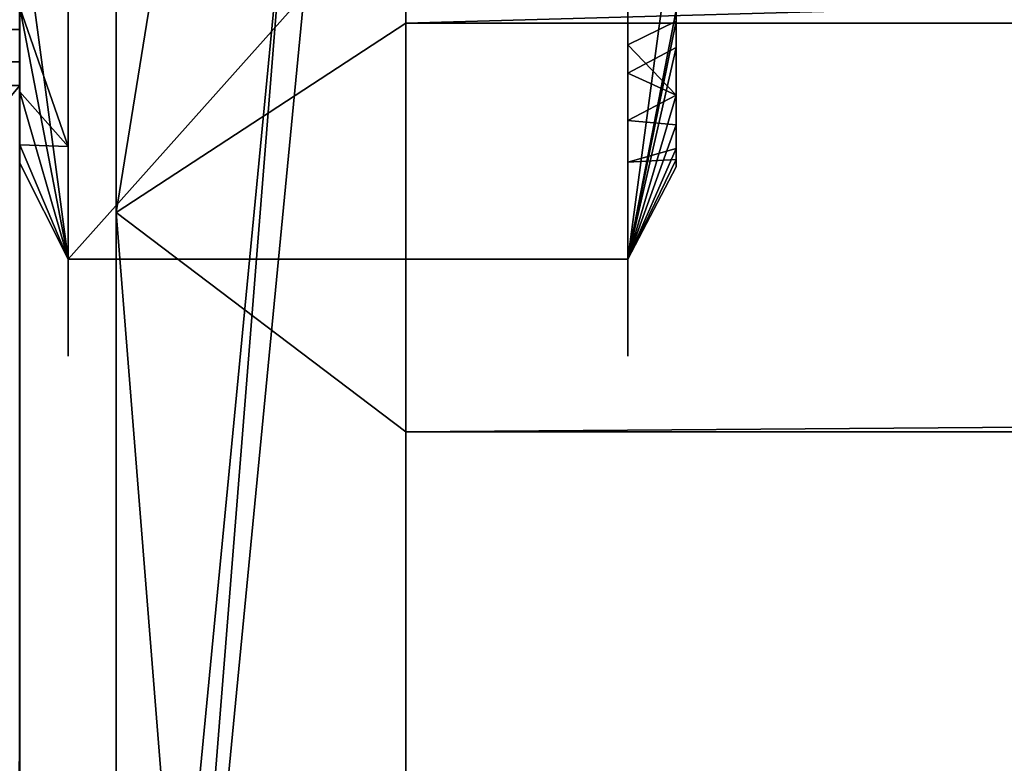
# Model space of a CAD drawing. Units: millimetres. Extents: x 0 to 642, y 0 to 1568.
# Drawn here: x 20 to 30, y 1097 to 1104 of the extents above; entities that cross this region are included whole.
import ezdxf

# ---------------------------------------------------------------- set-up
doc = ezdxf.new("R2010")
doc.units = ezdxf.units.MM
doc.header["$LTSCALE"] = 25.4
doc.layers.get('0').update_dxf_attribs({"true_color": 0xffffff})

# ---------------------------------------------------------------- blocks, each defined once
blk = doc.blocks.new('nakr_tka ~8mm')
at = {"color": 0}
for p, q in [((8.972, 12.416, 6.8), (10.525, 11.267, 6.8)), ((8.972, 12.416, 6.8), (10.525, 11.267, 6.8)), ((9.245, 12.263), (12.99, 11.25, 0.5)), ((9.245, 12.263), (12.99, 11.25, 0.5)), ((9.264, 12.295, 6.8), (12.99, 11.25, 6.3)), ((9.264, 12.295, 6.8), (12.99, 11.25, 6.3)), ((10.384, 11.389), (12.99, 11.25, 0.5)), ((10.384, 11.389), (12.99, 11.25, 0.5)), ((10.411, 11.416, 6.8), (12.99, 11.25, 6.3)), ((10.411, 11.416, 6.8), (12.99, 11.25, 6.3)), ((10.525, 11.267, 6.8), (12.99, 11.25, 6.3)), ((10.525, 11.267, 6.8), (10.772, 11.084, 6.3)), ((10.525, 11.267, 6.8), (12.99, 11.25, 6.3)), ((10.525, 11.267, 6.8), (10.772, 11.084, 6.3)), ((10.525, 11.267, 6.8), (12.99, 11.25, 6.3)), ((12.99, 11.25, 6.3), (10.772, 11.084, 6.3)), ((12.99, 11.25, 6.3), (10.772, 11.084, 6.3)), ((12.99, 11.25, 0.5), (11.258, 10.25)), ((12.99, 11.25, 0.5), (11.258, 10.25)), ((12.99, 11.25, 0.5), (11.258, 10.25)), ((12.99, 11.25, 6.3), (11.291, 10.269, 6.8)), ((12.99, 11.25, 6.3), (11.291, 10.269, 6.8)), ((12.99, 11.25, 6.3), (11.291, 10.269, 6.8)), ((12.99, 11.25, 6.3), (11.291, 10.269, 6.8)), ((12.99, 11.25, 6.3), (11.554, 9.855, 6.3)), ((12.99, 11.25, 6.3), (11.554, 9.855, 6.3)), ((11.6, 9.523, 6.8), (12.99, 11.25, 6.3)), ((11.6, 9.523, 6.8), (12.99, 11.25, 6.3)), ((11.6, 9.523, 6.8), (12.99, 11.25, 6.3)), ((12.99, 11.25, 0.5), (11.808, 8.924)), ((12.99, 11.25, 0.5), (11.808, 8.924)), ((12.99, 11.25, 0.5), (11.808, 8.924)), ((11.824, 10.576, 0.5), (12.99, 11.25, 0.5)), ((11.824, 10.576, 0.5), (12.99, 11.25, 0.5)), ((11.844, 8.933, 6.8), (12.99, 11.25, 6.3)), ((11.844, 8.933, 6.8), (12.99, 11.25, 6.3)), ((12.99, 11.25, 0.5), (11.995, 7.5)), ((12.99, 11.25, 0.5), (11.995, 7.5)), ((12.033, 7.5, 6.8), (12.99, 11.25, 6.3)), ((12.033, 7.5, 6.8), (12.99, 11.25, 6.3)), ((12.99, 11.25, 0.5), (12.99, 11.25, 6.3)), ((12.99, 11.25, 0.5), (12.99, 11.25, 6.3)), ((11.291, 10.269, 6.8), (10.772, 11.084, 6.3)), ((11.291, 10.269, 6.8), (10.772, 11.084, 6.3)), ((11.258, 10.25), (11.824, 10.576, 0.5)), ((11.258, 10.25), (11.824, 10.576, 0.5)), ((11.824, 10.576, 0.5), (11.808, 8.924)), ((11.824, 10.576, 0.5), (11.808, 8.924)), ((11.291, 10.269, 6.8), (11.554, 9.855, 6.3)), ((11.291, 10.269, 6.8), (11.554, 9.855, 6.3)), ((11.554, 9.855, 6.3), (11.6, 9.523, 6.8)), ((11.554, 9.855, 6.3), (11.6, 9.523, 6.8)), ((11.6, 9.523, 6.8), (11.957, 6.923, 6.8)), ((11.6, 9.523, 6.8), (11.957, 6.923, 6.8)), ((11.995, 7.5), (12.99, 3.75, 0.5)), ((11.995, 7.5), (12.99, 3.75, 0.5)), ((12.033, 7.5, 6.8), (12.99, 3.75, 6.3)), ((12.033, 7.5, 6.8), (12.99, 3.75, 6.3)), ((11.957, 6.923, 6.8), (12.99, 3.75, 6.3)), ((11.957, 6.923, 6.8), (11.986, 6.707, 6.3)), ((11.957, 6.923, 6.8), (11.986, 6.707, 6.3)), ((11.957, 6.923, 6.8), (12.99, 3.75, 6.3)), ((11.957, 6.923, 6.8), (12.99, 3.75, 6.3)), ((11.844, 6.067, 6.8), (11.986, 6.707, 6.3)), ((11.844, 6.067, 6.8), (11.986, 6.707, 6.3)), ((11.986, 6.707, 6.3), (12.99, 3.75, 6.3)), ((11.986, 6.707, 6.3), (12.99, 3.75, 6.3)), ((12.99, 3.75, 0.5), (11.808, 6.076)), ((12.99, 3.75, 0.5), (11.808, 6.076)), ((11.844, 6.067, 6.8), (12.99, 3.75, 6.3)), ((11.844, 6.067, 6.8), (12.99, 3.75, 6.3)), ((11.844, 6.067, 6.8), (12.99, 3.75, 6.3)), ((11.064, 4.296, 6.3), (11.291, 4.731, 6.8)), ((11.064, 4.296, 6.3), (11.291, 4.731, 6.8)), ((11.824, 4.424, 0.5), (11.258, 4.75)), ((11.824, 4.424, 0.5), (11.258, 4.75)), ((12.99, 3.75, 0.5), (11.258, 4.75)), ((12.99, 3.75, 0.5), (11.258, 4.75)), ((12.99, 3.75, 0.5), (11.258, 4.75)), ((11.291, 4.731, 6.8), (12.99, 3.75, 6.3)), ((11.291, 4.731, 6.8), (12.99, 3.75, 6.3)), ((11.291, 4.731, 6.8), (12.99, 3.75, 6.3)), ((10.384, 3.611), (11.824, 4.424, 0.5)), ((10.384, 3.611), (11.824, 4.424, 0.5)), ((12.99, 3.75, 0.5), (11.824, 4.424, 0.5)), ((12.99, 3.75, 0.5), (11.824, 4.424, 0.5)), ((11.064, 4.296, 6.3), (10.799, 4.091, 6.8)), ((11.064, 4.296, 6.3), (10.799, 4.091, 6.8)), ((12.99, 3.75, 6.3), (11.064, 4.296, 6.3)), ((12.99, 3.75, 6.3), (11.064, 4.296, 6.3)), ((10.799, 4.091, 6.8), (8.726, 2.482, 6.8)), ((10.799, 4.091, 6.8), (8.726, 2.482, 6.8)), ((12.99, 3.75, 6.3), (10.799, 4.091, 6.8)), ((12.99, 3.75, 6.3), (10.799, 4.091, 6.8)), ((12.99, 3.75, 6.3), (10.799, 4.091, 6.8)), ((9.245, 2.737), (12.99, 3.75, 0.5)), ((9.245, 2.737), (12.99, 3.75, 0.5)), ((9.264, 2.705, 6.8), (12.99, 3.75, 6.3)), ((9.264, 2.705, 6.8), (12.99, 3.75, 6.3)), ((10.384, 3.611), (12.99, 3.75, 0.5)), ((10.384, 3.611), (12.99, 3.75, 0.5)), ((10.384, 3.611), (12.99, 3.75, 0.5)), ((12.99, 3.75, 6.3), (10.411, 3.584, 6.8)), ((12.99, 3.75, 6.3), (10.411, 3.584, 6.8)), ((12.99, 3.75, 0.5), (12.99, 3.75, 6.3)), ((12.99, 3.75, 0.5), (12.99, 3.75, 6.3))]:
    blk.add_line(p, q, dxfattribs=at)
at = {"color": 0, "extrusion": (-8.75855e-17, 4.81274e-14, -1)}
blk.add_arc((-6.495, 7.5, -0.5), 7.5, 90, 150, dxfattribs=at)
blk.add_arc((-6.495, 7.5, -0.5), 7.5, 90, 150, dxfattribs=at)
at = {"color": 0}
for centre, radius, start, end in [((6.495, 7.5, 6.3), 7.5, 30, 90), ((6.495, 7.5, 6.3), 7.5, 30, 90), ((6.495, 7.5, 6.8), 5.537, 30, 45), ((6.495, 7.5, 6.8), 5.537, 30, 45), ((6.495, 7.5, 6.8), 5.537, 30, 45), ((6.495, 7.5, 6.8), 5.537, 30, 45), ((6.495, 7.5, 6.8), 5.537, 30, 45), ((6.495, 7.5, 6.3), 7.5, 330, 30), ((6.495, 7.5, 6.3), 7.5, 330, 30), ((6.495, 7.5, 6.8), 5.537, 15, 30), ((6.495, 7.5, 6.8), 5.537, 15, 30), ((6.495, 7.5, 6.8), 5.537, 15, 30), ((6.495, 7.5, 6.8), 5.537, 15, 30), ((6.495, 7.5, 6.8), 5.537, 15, 30), ((6.495, 7.5, 6.8), 5.537, 360, 15), ((6.495, 7.5, 6.8), 5.537, 360, 15), ((6.495, 7.5, 6.8), 5.537, 345, 360), ((6.495, 7.5, 6.8), 5.537, 345, 360), ((6.495, 7.5, 6.8), 5.537, 345, 360), ((6.495, 7.5, 6.8), 5.537, 345, 360), ((6.495, 7.5, 6.8), 5.537, 345, 360), ((6.495, 7.5, 6.8), 5.537, 330, 345), ((6.495, 7.5, 6.8), 5.537, 330, 345), ((6.495, 7.5, 6.8), 5.537, 315, 330), ((6.495, 7.5, 6.8), 5.537, 315, 330), ((6.495, 7.5, 6.8), 5.537, 315, 330), ((6.495, 7.5, 6.8), 5.537, 315, 330), ((6.495, 7.5, 6.8), 5.537, 315, 330), ((6.495, 7.5, 6.3), 7.5, 270, 330), ((6.495, 7.5, 6.3), 7.5, 270, 330)]:
    blk.add_arc(centre, radius, start, end, dxfattribs=at)
at = {"color": 0, "extrusion": (-6.32865e-14, -2.95259e-14, -1)}
blk.add_arc((-6.495, 7.5), 5.5, 135, 150, dxfattribs=at)
blk.add_arc((-6.495, 7.5), 5.5, 135, 150, dxfattribs=at)
at = {"color": 0, "extrusion": (1.24937e-13, 7.23673e-14, -1)}
blk.add_arc((-6.495, 7.5, -0.5), 7.5, 150, 210, dxfattribs=at)
blk.add_arc((-6.495, 7.5, -0.5), 7.5, 150, 210, dxfattribs=at)
at = {"color": 0, "extrusion": (1.11807e-13, 6.88584e-14, -1)}
blk.add_arc((-6.495, 7.5), 5.5, 150, 165, dxfattribs=at)
blk.add_arc((-6.495, 7.5), 5.5, 150, 165, dxfattribs=at)
blk.add_arc((-6.495, 7.5), 5.5, 150, 165, dxfattribs=at)
at = {"color": 0, "extrusion": (1.93783e-13, 3.74966e-14, -1)}
blk.add_arc((-6.495, 7.5), 5.5, 165, 180, dxfattribs=at)
blk.add_arc((-6.495, 7.5), 5.5, 165, 180, dxfattribs=at)
at = {"color": 0, "extrusion": (1.96885e-13, -2.99998e-14, -1)}
blk.add_arc((-6.495, 7.5), 5.5, 180, 195, dxfattribs=at)
blk.add_arc((-6.495, 7.5), 5.5, 180, 195, dxfattribs=at)
at = {"color": 0, "extrusion": (1.80784e-13, -8.60117e-14, -1)}
blk.add_arc((-6.495, 7.5), 5.5, 195, 210, dxfattribs=at)
blk.add_arc((-6.495, 7.5), 5.5, 195, 210, dxfattribs=at)
at = {"color": 0, "extrusion": (1.47623e-13, -1.38079e-13, -1)}
blk.add_arc((-6.495, 7.5), 5.5, 210, 225, dxfattribs=at)
blk.add_arc((-6.495, 7.5), 5.5, 210, 225, dxfattribs=at)
blk.add_arc((-6.495, 7.5), 5.5, 210, 225, dxfattribs=at)
at = {"color": 0, "extrusion": (1.66776e-13, -9.61546e-14, -1)}
blk.add_arc((-6.495, 7.5, -0.5), 7.5, 210, 270, dxfattribs=at)
blk.add_arc((-6.495, 7.5, -0.5), 7.5, 210, 270, dxfattribs=at)
at = {"color": 0}
mesh = blk.add_polyface(dxfattribs=at)
corners = [(12.99, 11.25, 0.5), (9.245, 12.263), (6.495, 15, 0.5)]
mesh.append_faces([[corners[k] for k in face] for face in [(0, 1, 2)]], dxfattribs={"color": 0})
mesh = blk.add_polyface(dxfattribs=at)
corners = [(12.99, 11.25, 6.3), (6.495, 15, 6.3), (9.264, 12.295, 6.8)]
mesh.append_faces([[corners[k] for k in face] for face in [(0, 1, 2)]], dxfattribs={"color": 0})
mesh = blk.add_polyface(dxfattribs=at)
corners = [(6.495, 15, 6.3), (12.99, 11.25, 0.5), (6.495, 15, 0.5), (12.99, 11.25, 6.3)]
mesh.append_faces([[corners[k] for k in face] for face in [(0, 1, 2), (1, 0, 3)]], dxfattribs={"vtx0": -1, "color": 0})
mesh = blk.add_polyface(dxfattribs=at)
corners = [(1.147, 6.067, 6.8), (1.147, 8.933, 6.8), (0.958, 7.5, 6.8), (1.7, 4.731, 6.8), (1.7, 10.269, 6.8), (2.58, 3.584, 6.8), (2.501, 7.292, 6.8), (2.691, 6.265, 6.8), (3.265, 3.059, 6.8), (3.14, 5.322, 6.8), (3.818, 4.528, 6.8), (5.695, 2.068, 6.8), (4.678, 3.936, 6.8), (5.663, 3.588, 6.8), (6.704, 3.505, 6.8), (6.495, 1.963, 6.8), (7.928, 2.151, 6.8), (7.73, 3.695, 6.8), (8.673, 4.145, 6.8), (8.726, 2.482, 6.8), (9.467, 4.823, 6.8), (10.799, 4.091, 6.8), (10.059, 5.683, 6.8), (10.408, 6.667, 6.8), (10.49, 7.708, 6.8), (10.525, 11.267, 6.8), (11.291, 10.269, 6.8), (11.291, 4.731, 6.8), (11.6, 9.523, 6.8), (11.844, 6.067, 6.8), (11.957, 6.923, 6.8), (2.58, 11.416, 6.8), (2.583, 8.333, 6.8), (3.476, 12.103, 6.8), (2.932, 9.317, 6.8), (3.523, 10.177, 6.8), (5.248, 12.873, 6.8), (4.317, 10.855, 6.8), (5.26, 11.305, 6.8), (6.495, 13.037, 6.8), (6.287, 11.495, 6.8), (7.328, 11.412, 6.8), (7.928, 12.849, 6.8), (8.312, 11.064, 6.8), (8.972, 12.416, 6.8), (9.172, 10.472, 6.8), (9.85, 9.678, 6.8), (10.3, 8.735, 6.8)]
mesh.append_faces([[corners[k] for k in face] for face in [(0, 1, 2), (28, 29, 30)]], dxfattribs={"vtx0": -1, "color": 0})
mesh.append_faces([[corners[k] for k in face] for face in [(1, 3, 4), (6, 5, 7), (7, 8, 9), (9, 8, 10), (10, 11, 12), (12, 11, 13), (13, 11, 14), (14, 16, 17), (17, 16, 18), (18, 19, 20), (20, 21, 22), (22, 21, 23), (23, 21, 24), (25, 21, 26), (26, 27, 28), (31, 32, 33), (33, 35, 36), (36, 38, 39), (39, 41, 42), (42, 43, 44), (44, 45, 25)]], dxfattribs={"vtx0": -1, "vtx1": -1, "color": 0})
mesh.append_faces([[corners[k] for k in face] for face in [(4, 5, 6), (24, 21, 25)]], dxfattribs={"vtx0": -1, "vtx1": -1, "vtx2": -1, "color": 0})
mesh.append_faces([[corners[k] for k in face] for face in [(1, 0, 3), (4, 3, 5), (7, 5, 8), (10, 8, 11), (14, 11, 15), (14, 15, 16), (18, 16, 19), (20, 19, 21), (26, 21, 27), (28, 27, 29), (6, 31, 4), (31, 6, 32), (33, 32, 34), (33, 34, 35), (36, 35, 37), (36, 37, 38), (39, 38, 40), (39, 40, 41), (42, 41, 43), (44, 43, 45), (25, 45, 46), (25, 46, 47), (25, 47, 24)]], dxfattribs={"vtx0": -1, "vtx2": -1, "color": 0})
mesh = blk.add_polyface(dxfattribs=at)
corners = [(1.183, 8.924), (1.183, 6.076), (0.995, 7.5), (1.732, 10.25), (1.732, 4.75), (2.606, 11.389), (2.501, 7.292), (2.583, 8.333), (2.932, 9.317), (3.745, 12.263), (3.05, 9.489), (3.523, 10.177), (4.317, 10.855), (5.072, 12.813), (5.26, 11.305), (6.495, 13), (6.287, 11.495), (6.495, 11.478), (7.919, 12.813), (7.328, 11.412), (8.312, 11.064), (9.245, 12.263), (9.172, 10.472), (9.85, 9.678), (10.384, 11.389), (9.94, 9.489), (10.3, 8.735), (10.49, 7.708), (11.258, 10.25), (2.606, 3.611), (2.691, 6.265), (3.745, 2.737), (3.05, 5.511), (3.14, 5.322), (3.818, 4.528), (5.072, 2.187), (4.678, 3.936), (5.663, 3.588), (6.495, 2), (6.495, 3.522), (6.704, 3.505), (7.919, 2.187), (7.73, 3.695), (8.673, 4.145), (9.245, 2.737), (9.467, 4.823), (10.384, 3.611), (9.94, 5.511), (10.059, 5.683), (10.408, 6.667), (11.258, 4.75), (11.808, 8.924), (11.808, 6.076), (11.995, 7.5)]
mesh.append_faces([[corners[k] for k in face] for face in [(0, 1, 2), (52, 51, 53)]], dxfattribs={"vtx0": -1, "color": 0})
mesh.append_faces([[corners[k] for k in face] for face in [(1, 3, 4), (6, 5, 7), (7, 5, 8), (8, 9, 10), (10, 9, 11), (11, 9, 12), (12, 13, 14), (14, 15, 16), (16, 15, 17), (17, 18, 19), (19, 18, 20), (20, 21, 22), (22, 21, 23), (23, 24, 25), (25, 24, 26), (26, 24, 27), (29, 30, 31), (31, 34, 35), (35, 37, 38), (38, 40, 41), (41, 43, 44), (44, 45, 46), (46, 49, 50), (50, 51, 52)]], dxfattribs={"vtx0": -1, "vtx1": -1, "color": 0})
mesh.append_faces([[corners[k] for k in face] for face in [(4, 5, 6), (50, 27, 28)]], dxfattribs={"vtx0": -1, "vtx1": -1, "vtx2": -1, "color": 0})
mesh.append_faces([[corners[k] for k in face] for face in [(1, 0, 3), (4, 3, 5), (8, 5, 9), (12, 9, 13), (14, 13, 15), (17, 15, 18), (20, 18, 21), (23, 21, 24), (27, 24, 28), (6, 29, 4), (29, 6, 30), (31, 30, 32), (31, 32, 33), (31, 33, 34), (35, 34, 36), (35, 36, 37), (38, 37, 39), (38, 39, 40), (41, 40, 42), (41, 42, 43), (44, 43, 45), (46, 45, 47), (46, 47, 48), (46, 48, 49), (50, 49, 27), (50, 28, 51)]], dxfattribs={"vtx0": -1, "vtx2": -1, "color": 0})
mesh = blk.add_polyface(dxfattribs=at)
corners = [(10.525, 11.267, 6.8), (9.264, 12.295, 6.8), (8.972, 12.416, 6.8), (10.411, 11.416, 6.8)]
mesh.append_faces([[corners[k] for k in face] for face in [(0, 1, 2), (1, 0, 3)]], dxfattribs={"vtx0": -1, "color": 0})
mesh = blk.add_polyface(dxfattribs=at)
corners = [(12.99, 11.25, 0.5), (10.384, 11.389), (9.245, 12.263)]
mesh.append_faces([[corners[k] for k in face] for face in [(0, 1, 2)]], dxfattribs={"color": 0})
mesh = blk.add_polyface(dxfattribs=at)
corners = [(12.99, 11.25, 6.3), (9.264, 12.295, 6.8), (10.411, 11.416, 6.8)]
mesh.append_faces([[corners[k] for k in face] for face in [(0, 1, 2)]], dxfattribs={"color": 0})
mesh = blk.add_polyface(dxfattribs=at)
corners = [(12.99, 11.25, 0.5), (11.258, 10.25), (10.384, 11.389)]
mesh.append_faces([[corners[k] for k in face] for face in [(0, 1, 2)]], dxfattribs={"color": 0})
mesh = blk.add_polyface(dxfattribs=at)
corners = [(12.99, 11.25, 6.3), (10.411, 11.416, 6.8), (10.525, 11.267, 6.8)]
mesh.append_faces([[corners[k] for k in face] for face in [(0, 1, 2)]], dxfattribs={"color": 0})
mesh = blk.add_polyface(dxfattribs=at)
corners = [(10.525, 11.267, 6.8), (11.291, 10.269, 6.8), (10.772, 11.084, 6.3)]
mesh.append_faces([[corners[k] for k in face] for face in [(0, 1, 2)]], dxfattribs={"color": 0})
mesh = blk.add_polyface(dxfattribs=at)
corners = [(10.525, 11.267, 6.8), (10.772, 11.084, 6.3), (12.99, 11.25, 6.3)]
mesh.append_faces([[corners[k] for k in face] for face in [(0, 1, 2)]], dxfattribs={"color": 0})
mesh = blk.add_polyface(dxfattribs=at)
corners = [(12.99, 11.25, 6.3), (10.525, 11.267, 6.8), (11.291, 10.269, 6.8)]
mesh.append_faces([[corners[k] for k in face] for face in [(0, 1, 2)]], dxfattribs={"color": 0})
mesh = blk.add_polyface(dxfattribs=at)
corners = [(12.99, 11.25, 6.3), (10.772, 11.084, 6.3), (11.291, 10.269, 6.8)]
mesh.append_faces([[corners[k] for k in face] for face in [(0, 1, 2)]], dxfattribs={"color": 0})
mesh = blk.add_polyface(dxfattribs=at)
corners = [(12.99, 11.25, 0.5), (11.258, 10.25), (11.824, 10.576, 0.5)]
mesh.append_faces([[corners[k] for k in face] for face in [(0, 1, 2)]], dxfattribs={"color": 0})
mesh = blk.add_polyface(dxfattribs=at)
corners = [(12.99, 11.25, 0.5), (11.808, 8.924), (11.258, 10.25)]
mesh.append_faces([[corners[k] for k in face] for face in [(0, 1, 2)]], dxfattribs={"color": 0})
mesh = blk.add_polyface(dxfattribs=at)
corners = [(12.99, 11.25, 6.3), (11.291, 10.269, 6.8), (11.554, 9.855, 6.3)]
mesh.append_faces([[corners[k] for k in face] for face in [(0, 1, 2)]], dxfattribs={"color": 0})
mesh = blk.add_polyface(dxfattribs=at)
corners = [(12.99, 11.25, 6.3), (11.291, 10.269, 6.8), (11.6, 9.523, 6.8)]
mesh.append_faces([[corners[k] for k in face] for face in [(0, 1, 2)]], dxfattribs={"color": 0})
mesh = blk.add_polyface(dxfattribs=at)
corners = [(11.6, 9.523, 6.8), (12.99, 11.25, 6.3), (11.554, 9.855, 6.3)]
mesh.append_faces([[corners[k] for k in face] for face in [(0, 1, 2)]], dxfattribs={"color": 0})
mesh = blk.add_polyface(dxfattribs=at)
corners = [(12.99, 11.25, 6.3), (11.6, 9.523, 6.8), (11.844, 8.933, 6.8)]
mesh.append_faces([[corners[k] for k in face] for face in [(0, 1, 2)]], dxfattribs={"color": 0})
mesh = blk.add_polyface(dxfattribs=at)
corners = [(12.99, 11.25, 0.5), (11.995, 7.5), (11.808, 8.924)]
mesh.append_faces([[corners[k] for k in face] for face in [(0, 1, 2)]], dxfattribs={"color": 0})
mesh = blk.add_polyface(dxfattribs=at)
corners = [(12.99, 11.25, 0.5), (11.808, 8.924), (11.824, 10.576, 0.5)]
mesh.append_faces([[corners[k] for k in face] for face in [(0, 1, 2)]], dxfattribs={"color": 0})
mesh = blk.add_polyface(dxfattribs=at)
corners = [(12.99, 11.25, 6.3), (11.844, 8.933, 6.8), (12.033, 7.5, 6.8)]
mesh.append_faces([[corners[k] for k in face] for face in [(0, 1, 2)]], dxfattribs={"color": 0})
mesh = blk.add_polyface(dxfattribs=at)
corners = [(12.99, 3.75, 0.5), (11.995, 7.5), (12.99, 11.25, 0.5)]
mesh.append_faces([[corners[k] for k in face] for face in [(0, 1, 2)]], dxfattribs={"color": 0})
mesh = blk.add_polyface(dxfattribs=at)
corners = [(12.99, 3.75, 6.3), (12.99, 11.25, 6.3), (12.033, 7.5, 6.8)]
mesh.append_faces([[corners[k] for k in face] for face in [(0, 1, 2)]], dxfattribs={"color": 0})
mesh = blk.add_polyface(dxfattribs=at)
corners = [(12.99, 3.75, 0.5), (12.99, 11.25, 6.3), (12.99, 3.75, 6.3), (12.99, 11.25, 0.5)]
mesh.append_faces([[corners[k] for k in face] for face in [(0, 1, 2), (1, 0, 3)]], dxfattribs={"vtx0": -1, "color": 0})
mesh = blk.add_polyface(dxfattribs=at)
corners = [(11.824, 10.576, 0.5), (11.808, 8.924), (11.258, 10.25)]
mesh.append_faces([[corners[k] for k in face] for face in [(0, 1, 2)]], dxfattribs={"color": 0})
mesh = blk.add_polyface(dxfattribs=at)
corners = [(11.291, 10.269, 6.8), (11.6, 9.523, 6.8), (11.554, 9.855, 6.3)]
mesh.append_faces([[corners[k] for k in face] for face in [(0, 1, 2)]], dxfattribs={"color": 0})
mesh = blk.add_polyface(dxfattribs=at)
corners = [(11.957, 6.923, 6.8), (11.844, 8.933, 6.8), (11.6, 9.523, 6.8), (12.033, 7.5, 6.8)]
mesh.append_faces([[corners[k] for k in face] for face in [(0, 1, 2), (1, 0, 3)]], dxfattribs={"vtx0": -1, "color": 0})
mesh = blk.add_polyface(dxfattribs=at)
corners = [(12.99, 3.75, 0.5), (11.808, 6.076), (11.995, 7.5)]
mesh.append_faces([[corners[k] for k in face] for face in [(0, 1, 2)]], dxfattribs={"color": 0})
mesh = blk.add_polyface(dxfattribs=at)
corners = [(12.99, 3.75, 6.3), (12.033, 7.5, 6.8), (11.957, 6.923, 6.8)]
mesh.append_faces([[corners[k] for k in face] for face in [(0, 1, 2)]], dxfattribs={"color": 0})
mesh = blk.add_polyface(dxfattribs=at)
corners = [(11.957, 6.923, 6.8), (11.844, 6.067, 6.8), (11.986, 6.707, 6.3)]
mesh.append_faces([[corners[k] for k in face] for face in [(0, 1, 2)]], dxfattribs={"color": 0})
mesh = blk.add_polyface(dxfattribs=at)
corners = [(12.99, 3.75, 6.3), (11.957, 6.923, 6.8), (11.844, 6.067, 6.8)]
mesh.append_faces([[corners[k] for k in face] for face in [(0, 1, 2)]], dxfattribs={"color": 0})
mesh = blk.add_polyface(dxfattribs=at)
corners = [(11.957, 6.923, 6.8), (11.986, 6.707, 6.3), (12.99, 3.75, 6.3)]
mesh.append_faces([[corners[k] for k in face] for face in [(0, 1, 2)]], dxfattribs={"color": 0})
mesh = blk.add_polyface(dxfattribs=at)
corners = [(11.986, 6.707, 6.3), (11.844, 6.067, 6.8), (12.99, 3.75, 6.3)]
mesh.append_faces([[corners[k] for k in face] for face in [(0, 1, 2)]], dxfattribs={"color": 0})
mesh = blk.add_polyface(dxfattribs=at)
corners = [(12.99, 3.75, 0.5), (11.258, 4.75), (11.808, 6.076)]
mesh.append_faces([[corners[k] for k in face] for face in [(0, 1, 2)]], dxfattribs={"color": 0})
mesh = blk.add_polyface(dxfattribs=at)
corners = [(12.99, 3.75, 6.3), (11.844, 6.067, 6.8), (11.291, 4.731, 6.8)]
mesh.append_faces([[corners[k] for k in face] for face in [(0, 1, 2)]], dxfattribs={"color": 0})
mesh = blk.add_polyface(dxfattribs=at)
corners = [(11.824, 4.424, 0.5), (10.384, 3.611), (11.258, 4.75)]
mesh.append_faces([[corners[k] for k in face] for face in [(0, 1, 2)]], dxfattribs={"color": 0})
mesh = blk.add_polyface(dxfattribs=at)
corners = [(12.99, 3.75, 0.5), (10.384, 3.611), (11.258, 4.75)]
mesh.append_faces([[corners[k] for k in face] for face in [(0, 1, 2)]], dxfattribs={"color": 0})
mesh = blk.add_polyface(dxfattribs=at)
corners = [(11.291, 4.731, 6.8), (10.799, 4.091, 6.8), (11.064, 4.296, 6.3)]
mesh.append_faces([[corners[k] for k in face] for face in [(0, 1, 2)]], dxfattribs={"color": 0})
mesh = blk.add_polyface(dxfattribs=at)
corners = [(12.99, 3.75, 6.3), (11.291, 4.731, 6.8), (10.799, 4.091, 6.8)]
mesh.append_faces([[corners[k] for k in face] for face in [(0, 1, 2)]], dxfattribs={"color": 0})
mesh = blk.add_polyface(dxfattribs=at)
corners = [(11.291, 4.731, 6.8), (11.064, 4.296, 6.3), (12.99, 3.75, 6.3)]
mesh.append_faces([[corners[k] for k in face] for face in [(0, 1, 2)]], dxfattribs={"color": 0})
mesh = blk.add_polyface(dxfattribs=at)
corners = [(12.99, 3.75, 0.5), (11.824, 4.424, 0.5), (11.258, 4.75)]
mesh.append_faces([[corners[k] for k in face] for face in [(0, 1, 2)]], dxfattribs={"color": 0})
mesh = blk.add_polyface(dxfattribs=at)
corners = [(12.99, 3.75, 0.5), (10.384, 3.611), (11.824, 4.424, 0.5)]
mesh.append_faces([[corners[k] for k in face] for face in [(0, 1, 2)]], dxfattribs={"color": 0})
mesh = blk.add_polyface(dxfattribs=at)
corners = [(10.799, 4.091, 6.8), (12.99, 3.75, 6.3), (11.064, 4.296, 6.3)]
mesh.append_faces([[corners[k] for k in face] for face in [(0, 1, 2)]], dxfattribs={"color": 0})
mesh = blk.add_polyface(dxfattribs=at)
corners = [(9.264, 2.705, 6.8), (10.799, 4.091, 6.8), (8.726, 2.482, 6.8), (10.411, 3.584, 6.8)]
mesh.append_faces([[corners[k] for k in face] for face in [(0, 1, 2), (1, 0, 3)]], dxfattribs={"vtx0": -1, "color": 0})
mesh = blk.add_polyface(dxfattribs=at)
corners = [(12.99, 3.75, 6.3), (10.799, 4.091, 6.8), (10.411, 3.584, 6.8)]
mesh.append_faces([[corners[k] for k in face] for face in [(0, 1, 2)]], dxfattribs={"color": 0})
mesh = blk.add_polyface(dxfattribs=at)
corners = [(12.99, 3.75, 0.5), (6.495, 0, 0.5), (9.245, 2.737)]
mesh.append_faces([[corners[k] for k in face] for face in [(0, 1, 2)]], dxfattribs={"color": 0})
mesh = blk.add_polyface(dxfattribs=at)
corners = [(12.99, 3.75, 0.5), (6.495, 0, 6.3), (6.495, 0, 0.5), (12.99, 3.75, 6.3)]
mesh.append_faces([[corners[k] for k in face] for face in [(0, 1, 2), (1, 0, 3)]], dxfattribs={"vtx0": -1, "color": 0})
mesh = blk.add_polyface(dxfattribs=at)
corners = [(12.99, 3.75, 6.3), (9.264, 2.705, 6.8), (6.495, 0, 6.3)]
mesh.append_faces([[corners[k] for k in face] for face in [(0, 1, 2)]], dxfattribs={"color": 0})
mesh = blk.add_polyface(dxfattribs=at)
corners = [(12.99, 3.75, 0.5), (9.245, 2.737), (10.384, 3.611)]
mesh.append_faces([[corners[k] for k in face] for face in [(0, 1, 2)]], dxfattribs={"color": 0})
mesh = blk.add_polyface(dxfattribs=at)
corners = [(12.99, 3.75, 6.3), (10.411, 3.584, 6.8), (9.264, 2.705, 6.8)]
mesh.append_faces([[corners[k] for k in face] for face in [(0, 1, 2)]], dxfattribs={"color": 0})
blk = doc.blocks.new('Grupuj#1')
at = {"color": 0}
for p, q in [((443.644, 3, 258.084), (443.644, 597, 258.084)), ((443.644, 3, 258.084), (443.644, 597, 258.084)), ((447.877, 597, 257.778), (447.877, 3, 257.778)), ((447.877, 597, 257.778), (447.877, 3, 257.778)), ((426.695, 3, 239.465), (462.032, 3, 198.632)), ((426.695, 3, 239.465), (462.032, 3, 198.632)), ((427.002, 3, 243.696), (443.644, 3, 258.084)), ((427.002, 3, 243.696), (443.644, 3, 258.084)), ((443.644, 3, 258.084), (445.607, 0, 255.816)), ((447.877, 3, 257.778), (443.644, 3, 258.084)), ((443.644, 3, 258.084), (445.607, 0, 255.816)), ((447.877, 3, 257.778), (443.644, 3, 258.084)), ((445.607, 0, 255.816), (447.877, 3, 257.778)), ((445.607, 0, 255.816), (447.877, 3, 257.778)), ((447.877, 3, 257.778), (483.205, 3, 216.955)), ((447.877, 3, 257.778), (483.205, 3, 216.955)), ((445.607, 0, 255.816), (428.965, 0, 241.427)), ((464.3, 0, 200.595), (428.965, 0, 241.427)), ((445.607, 0, 255.816), (428.965, 0, 241.427)), ((464.3, 0, 200.595), (428.965, 0, 241.427)), ((480.936, 0, 214.992), (445.607, 0, 255.816)), ((480.936, 0, 214.992), (445.607, 0, 255.816))]:
    blk.add_line(p, q, dxfattribs=at)
mesh = blk.add_polyface(dxfattribs=at)
corners = [(426.695, 597, 239.465), (462.032, 3, 198.632), (426.695, 3, 239.465), (462.032, 597, 198.632)]
mesh.append_faces([[corners[k] for k in face] for face in [(0, 1, 2), (1, 0, 3)]], dxfattribs={"vtx0": -1, "color": 0})
mesh = blk.add_polyface(dxfattribs=at)
corners = [(443.644, 3, 258.084), (427.002, 597, 243.696), (427.002, 3, 243.696), (443.644, 597, 258.084)]
mesh.append_faces([[corners[k] for k in face] for face in [(0, 1, 2), (1, 0, 3)]], dxfattribs={"vtx0": -1, "color": 0})
mesh = blk.add_polyface(dxfattribs=at)
corners = [(447.877, 3, 257.778), (443.644, 597, 258.084), (443.644, 3, 258.084), (447.877, 597, 257.778)]
mesh.append_faces([[corners[k] for k in face] for face in [(0, 1, 2), (1, 0, 3)]], dxfattribs={"vtx0": -1, "color": 0})
mesh = blk.add_polyface(dxfattribs=at)
corners = [(483.205, 3, 216.955), (447.877, 597, 257.778), (447.877, 3, 257.778), (483.205, 597, 216.955)]
mesh.append_faces([[corners[k] for k in face] for face in [(0, 1, 2), (1, 0, 3)]], dxfattribs={"vtx0": -1, "color": 0})
mesh = blk.add_polyface(dxfattribs=at)
corners = [(464.3, 0, 200.595), (426.695, 3, 239.465), (462.032, 3, 198.632), (428.965, 0, 241.427)]
mesh.append_faces([[corners[k] for k in face] for face in [(0, 1, 2), (1, 0, 3)]], dxfattribs={"vtx0": -1, "color": 0})
mesh = blk.add_polyface(dxfattribs=at)
corners = [(445.607, 0, 255.816), (427.002, 3, 243.696), (428.965, 0, 241.427), (443.644, 3, 258.084)]
mesh.append_faces([[corners[k] for k in face] for face in [(0, 1, 2), (1, 0, 3)]], dxfattribs={"vtx0": -1, "color": 0})
mesh = blk.add_polyface(dxfattribs=at)
corners = [(447.877, 3, 257.778), (443.644, 3, 258.084), (445.607, 0, 255.816)]
mesh.append_faces([[corners[k] for k in face] for face in [(0, 1, 2)]], dxfattribs={"color": 0})
mesh = blk.add_polyface(dxfattribs=at)
corners = [(483.205, 3, 216.955), (445.607, 0, 255.816), (480.936, 0, 214.992), (447.877, 3, 257.778)]
mesh.append_faces([[corners[k] for k in face] for face in [(0, 1, 2), (1, 0, 3)]], dxfattribs={"vtx0": -1, "color": 0})
mesh = blk.add_polyface(dxfattribs=at)
corners = [(480.936, 0, 214.992), (428.965, 0, 241.427), (464.3, 0, 200.595), (445.607, 0, 255.816)]
mesh.append_faces([[corners[k] for k in face] for face in [(0, 1, 2), (1, 0, 3)]], dxfattribs={"vtx0": -1, "color": 0})
blk = doc.blocks.new('OuterShell#3')
at = {"color": 0}
mesh = blk.add_polyface(dxfattribs=at)
corners = [(8, 1026.411, 149.141), (48, 1441.735, 629.069), (48, 1026.411, 149.141), (8, 1441.735, 629.069)]
mesh.append_faces([[corners[k] for k in face] for face in [(0, 1, 2), (1, 0, 3)]], dxfattribs={"vtx0": -1, "color": 0})
mesh = blk.add_polyface(dxfattribs=at)
corners = [(48, 1438.152, 631.041), (8, 1023.386, 151.759), (48, 1023.386, 151.759), (8, 1438.152, 631.041)]
mesh.append_faces([[corners[k] for k in face] for face in [(0, 1, 2), (1, 0, 3)]], dxfattribs={"vtx0": -1, "color": 0})
blk = doc.blocks.new('OuterShell#1')
at = {"color": 0}
for p, q in [((8, 905.396, 238.511), (20.002, 905.396, 238.511)), ((8, 905.396, 238.511), (20.002, 905.396, 238.511)), ((8, 905.061, 238.982), (20.002, 905.061, 238.982)), ((8, 905.061, 238.982), (20.002, 905.061, 238.982)), ((8, 904.815, 239.505), (20.002, 904.815, 239.505)), ((8, 904.815, 239.505), (20.002, 904.815, 239.505)), ((19.997, 888.413, 284.569), (20.002, 904.815, 239.505)), ((19.997, 888.413, 284.569), (20.002, 904.815, 239.505))]:
    blk.add_line(p, q, dxfattribs=at)
at = {"color": 0, "extrusion": (-1, 0.000132685, -0.000122251)}
blk.add_arc((-907.846, 240.605, -19.911), 3.222, 216.5218, 340, dxfattribs=at)
blk.add_arc((-907.846, 240.605, -19.911), 3.222, 216.5218, 340, dxfattribs=at)
blk.add_arc((-907.846, 240.605, -19.911), 3.222, 216.5218, 340, dxfattribs=at)
blk.add_arc((-907.846, 240.605, -19.911), 3.222, 216.5218, 340, dxfattribs=at)
blk.add_arc((-907.846, 240.605, -19.911), 3.222, 216.5218, 340, dxfattribs=at)
blk.add_arc((-907.846, 240.605, -19.911), 3.222, 216.5218, 340, dxfattribs=at)
blk.add_arc((-907.846, 240.605, -19.911), 3.222, 216.5218, 340, dxfattribs=at)
blk.add_arc((-907.846, 240.605, -19.911), 3.222, 216.5218, 340, dxfattribs=at)
blk.add_arc((-907.846, 240.605, -19.911), 3.222, 216.5218, 340, dxfattribs=at)
blk.add_arc((-907.846, 240.605, -19.911), 3.222, 216.5218, 340, dxfattribs=at)
blk.add_arc((-907.846, 240.605, -19.911), 3.222, 216.5218, 340, dxfattribs=at)
blk.add_arc((-907.846, 240.605, -19.911), 3.222, 216.5218, 340, dxfattribs=at)
blk.add_arc((-907.846, 240.605, -19.911), 3.222, 216.5218, 340, dxfattribs=at)
at = {"color": 0}
mesh = blk.add_polyface(dxfattribs=at)
corners = [(621.997, 904.816, 239.505), (625.999, 900.025, 252.666), (621.992, 888.414, 284.569), (634, 904.814, 239.506), (625.992, 888.413, 284.569), (642, 991.987), (634, 989.075, 8), (0, 991.987), (642, 871.586, 330.798), (8, 989.075, 8), (634, 900.024, 252.667), (634, 871.586, 330.798), (20.002, 904.815, 239.505), (15.997, 900.024, 252.667), (8, 904.815, 239.505), (19.997, 888.413, 284.569), (8, 900.025, 252.666), (15.997, 888.414, 284.569), (0, 868.166, 340.195), (8, 868.166, 340.195)]
mesh.append_faces([[corners[k] for k in face] for face in [(2, 1, 4), (10, 8, 11), (13, 15, 17), (18, 16, 19)]], dxfattribs={"vtx0": -1, "color": 0})
mesh.append_faces([[corners[k] for k in face] for face in [(0, 1, 2), (5, 6, 7), (6, 8, 3), (12, 13, 14)]], dxfattribs={"vtx0": -1, "vtx1": -1, "color": 0})
mesh.append_faces([[corners[k] for k in face] for face in [(3, 8, 10), (18, 14, 16)]], dxfattribs={"vtx0": -1, "vtx1": -1, "vtx2": -1, "color": 0})
mesh.append_faces([[corners[k] for k in face] for face in [(1, 0, 3), (6, 5, 8), (7, 6, 9), (3, 10, 1), (13, 12, 15), (14, 13, 16), (9, 18, 7), (18, 9, 14)]], dxfattribs={"vtx0": -1, "vtx2": -1, "color": 0})
mesh = blk.add_polyface(dxfattribs=at)
corners = [(20.001, 918.924, 271.181), (19.998, 919.728, 303.737), (19.998, 919.71, 304.807), (19.998, 920.023, 302.708), (20, 925.644, 287.263), (20.001, 927.354, 282.565), (19.998, 920.574, 301.79), (19.998, 921.343, 301.046), (19.999, 922.279, 300.527), (19.999, 923.318, 300.268), (19.999, 924.388, 300.286), (19.999, 925.417, 300.581), (20.002, 905.81, 238.108), (19.998, 905.44, 285.537), (20.002, 905.396, 238.511), (19.998, 905.458, 284.467), (19.998, 905.753, 283.438), (19.998, 906.304, 282.521), (20.002, 906.289, 237.784), (20.002, 906.818, 237.552), (19.998, 907.073, 281.777), (20.003, 907.381, 237.418), (19.999, 908.009, 281.258), (20.003, 907.958, 237.387), (20.003, 908.531, 237.459), (19.999, 909.047, 280.998), (20.003, 909.082, 237.632), (19.999, 910.118, 281.016), (20.003, 909.594, 237.902), (20.003, 910.049, 238.258), (20.003, 910.433, 238.689), (19.999, 911.147, 281.311), (20.001, 918.418, 267.695), (20.002, 946.108, 286.863), (19.999, 912.064, 281.862), (19.999, 912.808, 282.632), (20, 916.023, 274.272), (19.999, 913.327, 283.568), (19.999, 913.587, 284.606), (20.001, 929.228, 282.293), (19.998, 929.75, 344.098), (19.998, 930.229, 343.775), (19.998, 930.643, 343.372), (19.998, 930.978, 342.901), (19.999, 931.223, 342.378), (20.001, 947.626, 297.314), (20.002, 946.623, 287.621), (20.002, 947.074, 288.419), (20.002, 947.457, 289.252), (20.001, 947.771, 290.113), (20.001, 947.903, 296.44), (20.001, 948.014, 290.997), (20.001, 948.109, 295.547), (20.001, 948.182, 291.897), (20.001, 948.24, 294.64), (20.001, 948.277, 292.809), (20.001, 948.296, 293.725), (19.999, 926.334, 301.132), (20, 926.834, 288.87), (19.999, 927.078, 301.901), (19.999, 927.597, 302.837), (19.999, 927.857, 303.875), (19.998, 928.081, 344.496), (19.998, 928.658, 344.465), (19.998, 929.221, 344.331), (19.997, 887.799, 287.243), (19.996, 887.762, 289.074), (19.996, 887.743, 288.158), (19.996, 887.857, 289.985), (19.997, 887.93, 286.336), (19.996, 888.025, 290.886), (19.997, 888.136, 285.443), (19.996, 888.268, 291.77), (19.997, 888.413, 284.569), (19.996, 888.582, 292.631), (20.002, 904.815, 239.505), (19.996, 888.965, 293.463), (19.996, 889.416, 294.261), (19.996, 889.931, 295.02), (19.998, 905.699, 286.576), (19.998, 925.606, 343.193), (20.002, 905.061, 238.982), (19.998, 906.218, 287.512), (19.998, 906.962, 288.281), (19.998, 907.88, 288.832), (19.998, 908.909, 289.127), (19.998, 909.979, 289.145), (19.998, 911.017, 288.886), (19.998, 911.953, 288.367), (19.998, 912.723, 287.623), (19.999, 913.274, 286.705), (19.999, 913.568, 285.676), (20, 917.214, 275.88), (19.998, 919.969, 305.845), (19.998, 920.488, 306.781), (19.998, 921.232, 307.551), (19.998, 922.15, 308.102), (19.998, 923.179, 308.396), (19.998, 924.249, 308.415), (19.998, 925.287, 308.155), (19.998, 926.223, 307.636), (19.998, 925.99, 343.625), (19.998, 926.445, 343.981), (19.998, 926.993, 306.892), (19.998, 926.957, 344.25), (19.998, 927.508, 344.424), (19.999, 927.544, 305.975), (19.999, 927.838, 304.946)]
mesh.append_faces([[corners[k] for k in face] for face in [(4, 0, 5), (54, 55, 56), (65, 66, 67)]], dxfattribs={"vtx0": -1, "color": 0})
mesh.append_faces([[corners[k] for k in face] for face in [(1, 0, 3), (3, 4, 6), (6, 4, 7), (7, 4, 8), (8, 4, 9), (9, 4, 10), (10, 4, 11), (12, 13, 14), (13, 12, 15), (15, 12, 16), (16, 12, 17), (17, 19, 20), (20, 21, 22), (22, 24, 25), (25, 26, 27), (27, 30, 31), (31, 32, 34), (34, 32, 35), (35, 36, 37), (37, 36, 38), (32, 33, 39), (40, 33, 41), (41, 33, 42), (42, 33, 43), (43, 33, 44), (44, 33, 45), (45, 49, 50), (50, 51, 52), (52, 53, 54), (57, 58, 59), (59, 39, 60), (60, 39, 61), (62, 39, 63), (63, 39, 64), (64, 39, 40), (66, 65, 68), (68, 69, 70), (70, 71, 72), (72, 73, 74), (74, 75, 76), (76, 75, 77), (77, 75, 78), (78, 79, 80), (80, 100, 101), (101, 100, 102), (102, 103, 104), (104, 103, 105), (105, 106, 62)]], dxfattribs={"vtx0": -1, "vtx1": -1, "color": 0})
mesh.append_faces([[corners[k] for k in face] for face in [(3, 0, 4), (31, 30, 32), (39, 33, 40), (61, 39, 62), (78, 75, 13), (80, 38, 2), (2, 38, 36)]], dxfattribs={"vtx0": -1, "vtx1": -1, "vtx2": -1, "color": 0})
mesh.append_faces([[corners[k] for k in face] for face in [(0, 1, 2), (17, 12, 18), (17, 18, 19), (20, 19, 21), (22, 21, 23), (22, 23, 24), (25, 24, 26), (27, 26, 28), (27, 28, 29), (27, 29, 30), (32, 30, 33), (35, 32, 36), (45, 33, 46), (45, 46, 47), (45, 47, 48), (45, 48, 49), (50, 49, 51), (52, 51, 53), (54, 53, 55), (4, 57, 11), (57, 4, 58), (59, 58, 39), (68, 65, 69), (70, 69, 71), (72, 71, 73), (74, 73, 75), (78, 13, 79), (13, 75, 81), (13, 81, 14), (80, 79, 82), (80, 82, 83), (80, 83, 84), (80, 84, 85), (80, 85, 86), (80, 86, 87), (80, 87, 88), (80, 88, 89), (80, 89, 90), (80, 90, 91), (80, 91, 38), (2, 36, 92), (2, 92, 0), (80, 2, 93), (80, 93, 94), (80, 94, 95), (80, 95, 96), (80, 96, 97), (80, 97, 98), (80, 98, 99), (80, 99, 100), (102, 100, 103), (105, 103, 106), (62, 106, 107), (62, 107, 61)]], dxfattribs={"vtx0": -1, "vtx2": -1, "color": 0})
mesh = blk.add_polyface(dxfattribs=at)
corners = [(8, 905.81, 238.108), (20.002, 905.396, 238.511), (8, 905.396, 238.511), (20.002, 905.81, 238.108)]
mesh.append_faces([[corners[k] for k in face] for face in [(0, 1, 2), (1, 0, 3)]], dxfattribs={"vtx0": -1, "color": 0})
mesh = blk.add_polyface(dxfattribs=at)
corners = [(20.002, 905.061, 238.982), (8, 905.396, 238.511), (20.002, 905.396, 238.511), (8, 905.061, 238.982)]
mesh.append_faces([[corners[k] for k in face] for face in [(0, 1, 2), (1, 0, 3)]], dxfattribs={"vtx0": -1, "color": 0})
mesh = blk.add_polyface(dxfattribs=at)
corners = [(20.002, 904.815, 239.505), (8, 905.061, 238.982), (20.002, 905.061, 238.982), (8, 904.815, 239.505)]
mesh.append_faces([[corners[k] for k in face] for face in [(0, 1, 2), (1, 0, 3)]], dxfattribs={"vtx0": -1, "color": 0})

msp = doc.modelspace()

# ---------------------------------------------------------------- block references
at = {"color": 0}
for name, p in [('OuterShell#3', (8, 9.268, 118.091)), ('OuterShell#1', (0, 198.909))]:
    msp.add_blockref(name, p, dxfattribs=at)
at = {"color": 0, "rotation": 270}
msp.add_blockref('Grupuj#1', (21, 1548.015, 132.842), dxfattribs=at)
at = {"color": 0, "extrusion": (1, -4.16334e-16, -4.44089e-16), "rotation": 180}
msp.add_blockref('nakr_tka ~8mm', (1114.917, 292.572, 20.001), dxfattribs=at)

doc.saveas('drawing.dxf')
